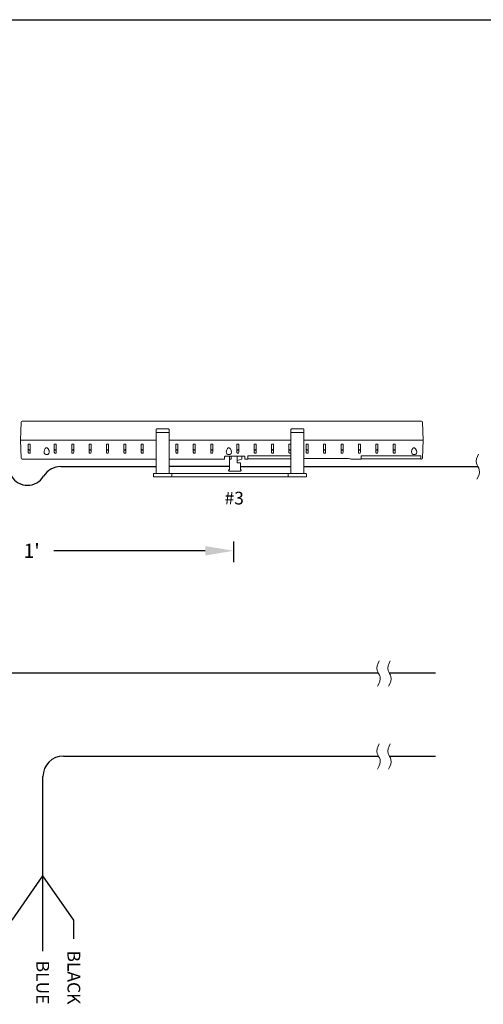
# Model space of a CAD drawing. Units: inches. Extents: x 33.2 to 55.1, y 6.6 to 23.2.
# Drawn here: x 49.3 to 51.9, y 17.8 to 23.2 of the extents above; entities that cross this region are included whole.
import ezdxf
from ezdxf.enums import TextEntityAlignment as Align

# ---------------------------------------------------------------- set-up
doc = ezdxf.new("R2010")
doc.units = ezdxf.units.IN
doc.header["$MEASUREMENT"] = 0
doc.dimstyles.get("Standard").update_dxf_attribs({"dimtxt": 0.18, "dimasz": 0.18, "dimexe": 0.18, "dimexo": 0.0625, "dimgap": 0.09, "dimtad": 0, "dimtih": 1, "dimtoh": 1, "dimdec": 4, "dimzin": 0, "dimdsep": 46, "dimtxsty": 'Standard', "dimcen": 0.09, "dimadec": 0, "dimazin": 0, "dimtfac": 1, "dimtdec": 4, "dimtofl": 0, "dimtmove": 0, "dimatfit": 3, "dimfxl": 1, "dimtolj": 1, "dimtzin": 0, "dimarcsym": 0})

# ---------------------------------------------------------------- blocks, each defined once
blk = doc.blocks.new('*D9')
at = {"color": 0, "lineweight": -2}
for p, q in [((50.5245, 20.3282), (50.5245, 20.2153)), ((48.3123, 20.3177), (48.3123, 20.2153)), ((48.4685, 20.2778), (49.2891, 20.2778)), ((50.3682, 20.2778), (49.5342, 20.2778))]:
    blk.add_line(p, q, dxfattribs=at)
at = {"color": 0}
for points in [[(48.4685, 20.3038), (48.4685, 20.2517), (48.3123, 20.2778)], [(50.3682, 20.3038), (50.3682, 20.2517), (50.5245, 20.2778)]]:
    blk.add_solid(points, dxfattribs=at)
at = {"layer": 'Defpoints', "color": 0}
for p in [(50.5245, 20.3907), (48.3123, 20.3802), (50.5245, 20.2778)]:
    blk.add_point(p, dxfattribs=at)
at = {"color": 0, "lineweight": 13, "insert": (49.4116, 20.2778), "char_height": 0.07812, "attachment_point": 5}
blk.add_mtext("\\A1;1'", dxfattribs=at)

msp = doc.modelspace()

# ---------------------------------------------------------------- linework, layer by layer
for p, q in [((33.24625, 23.20149), (55.06199, 23.20149)), ((50.50121, 20.74162), (50.16912, 20.74162)), ((51.32232, 19.60447), (47.91797, 19.60447)), ((51.63713, 19.60447), (51.38263, 19.60447)), ((49.58672, 19.14792), (51.32232, 19.14792)), ((51.38263, 19.14792), (51.63713, 19.14792)), ((49.47422, 18.48882), (49.47422, 19.03542)), ((49.64413, 18.2441), (49.47422, 18.48882)), ((49.64413, 18.14188), (49.64413, 18.2441))]:
    msp.add_line(p, q)
at = {"color": 7, "linetype": 'Continuous', "lineweight": 13}
for p, q in [((49.351, 20.88723), (49.35445, 20.98604)), ((49.36025, 20.99164), (51.55997, 20.99164)), ((51.56922, 20.88723), (51.56577, 20.98604)), ((50.09756, 20.94434), (50.09756, 20.92874)), ((50.09756, 20.92874), (50.09756, 20.87203)), ((50.10122, 20.94864), (50.16547, 20.94864)), ((50.10122, 20.9292), (50.16547, 20.9292)), ((50.16912, 20.92874), (50.16912, 20.94434)), ((50.16912, 20.87203), (50.16912, 20.92874)), ((50.84006, 20.94434), (50.84006, 20.92874)), ((50.84006, 20.92874), (50.84006, 20.87203)), ((50.84372, 20.94864), (50.90797, 20.94864)), ((50.84372, 20.9292), (50.90797, 20.9292)), ((50.91162, 20.92874), (50.91162, 20.94434)), ((50.91162, 20.87203), (50.91162, 20.92874)), ((49.351, 20.88723), (49.35445, 20.78841)), ((49.35681, 20.88723), (49.351, 20.88723)), ((49.351, 20.88723), (49.35681, 20.88723)), ((49.35681, 20.88723), (50.09756, 20.88723)), ((49.35681, 20.88723), (50.09756, 20.88723)), ((50.09756, 20.86655), (50.09756, 20.87203)), ((50.16912, 20.88723), (50.84006, 20.88723)), ((50.16912, 20.88723), (50.84006, 20.88723)), ((50.16912, 20.87203), (50.16912, 20.86655)), ((50.84006, 20.86655), (50.84006, 20.87203)), ((50.91162, 20.88723), (51.56342, 20.88723)), ((50.91162, 20.88723), (51.56342, 20.88723)), ((50.91162, 20.87203), (50.91162, 20.86655)), ((51.56922, 20.88723), (51.56342, 20.88723)), ((51.56342, 20.88723), (51.56922, 20.88723)), ((51.56922, 20.88723), (51.56577, 20.78841)), ((49.3931, 20.86402), (49.40406, 20.86402)), ((49.3931, 20.86402), (49.3931, 20.82059)), ((49.40406, 20.86402), (49.40406, 20.82059)), ((49.5367, 20.86402), (49.54766, 20.86402)), ((49.5367, 20.86402), (49.5367, 20.82059)), ((49.54766, 20.86402), (49.54766, 20.82059)), ((49.63244, 20.86402), (49.6434, 20.86402)), ((49.63244, 20.86402), (49.63244, 20.82059)), ((49.6434, 20.86402), (49.6434, 20.82059)), ((49.72817, 20.86402), (49.73913, 20.86402)), ((49.72817, 20.86402), (49.72817, 20.82059)), ((49.73913, 20.86402), (49.73913, 20.82059)), ((49.82391, 20.86402), (49.83487, 20.86402)), ((49.82391, 20.86402), (49.82391, 20.82059)), ((49.83487, 20.86402), (49.83487, 20.82059)), ((49.91964, 20.86402), (49.93061, 20.86402)), ((49.91964, 20.86402), (49.91964, 20.82059)), ((49.93061, 20.86402), (49.93061, 20.82059)), ((50.01538, 20.86402), (50.02634, 20.86402)), ((50.01538, 20.86402), (50.01538, 20.82059)), ((50.02634, 20.86402), (50.02634, 20.82059)), ((50.09756, 20.86655), (50.09756, 20.85039)), ((50.09756, 20.85039), (50.09756, 20.74082)), ((50.16912, 20.85039), (50.16912, 20.86655)), ((50.16912, 20.84492), (50.16912, 20.86289)), ((50.16912, 20.74082), (50.16912, 20.85039)), ((50.20685, 20.86402), (50.21781, 20.86402)), ((50.20685, 20.86402), (50.20685, 20.82059)), ((50.21781, 20.86402), (50.21781, 20.82059)), ((50.30259, 20.86402), (50.31355, 20.86402)), ((50.30259, 20.86402), (50.30259, 20.82059)), ((50.31355, 20.86402), (50.31355, 20.82059)), ((50.39832, 20.86402), (50.40928, 20.86402)), ((50.39832, 20.86402), (50.39832, 20.82059)), ((50.40928, 20.86402), (50.40928, 20.82059)), ((50.54193, 20.86402), (50.55289, 20.86402)), ((50.54193, 20.86402), (50.54193, 20.82059)), ((50.55289, 20.86402), (50.55289, 20.82059)), ((50.63766, 20.86402), (50.64862, 20.86402)), ((50.63766, 20.86402), (50.63766, 20.82059)), ((50.64862, 20.86402), (50.64862, 20.82059)), ((50.7334, 20.86402), (50.74436, 20.86402)), ((50.7334, 20.86402), (50.7334, 20.82059)), ((50.74436, 20.86402), (50.74436, 20.82059)), ((50.82913, 20.86402), (50.84006, 20.86402)), ((50.82913, 20.86402), (50.82913, 20.82059)), ((50.84006, 20.86655), (50.84006, 20.85039)), ((50.84006, 20.86288), (50.84006, 20.85706)), ((50.84006, 20.85039), (50.84006, 20.74082)), ((50.84006, 20.84452), (50.84006, 20.84034)), ((50.91162, 20.85039), (50.91162, 20.86655)), ((50.91162, 20.74082), (50.91162, 20.85039)), ((50.92487, 20.86402), (50.93583, 20.86402)), ((50.92487, 20.86402), (50.92487, 20.82059)), ((50.93583, 20.86402), (50.93583, 20.82059)), ((51.0206, 20.86402), (51.03157, 20.86402)), ((51.0206, 20.86402), (51.0206, 20.82059)), ((51.03157, 20.86402), (51.03157, 20.82059)), ((51.11634, 20.86402), (51.11634, 20.82059)), ((51.11634, 20.86402), (51.1273, 20.86402)), ((51.1273, 20.86402), (51.1273, 20.82059)), ((51.21208, 20.86402), (51.22304, 20.86402)), ((51.21208, 20.86402), (51.21208, 20.82059)), ((51.22304, 20.86402), (51.22304, 20.82059)), ((51.30781, 20.86402), (51.31877, 20.86402)), ((51.30781, 20.86402), (51.30781, 20.82059)), ((51.31877, 20.86402), (51.31877, 20.82059)), ((51.40355, 20.86402), (51.41451, 20.86402)), ((51.40355, 20.86402), (51.40355, 20.82059)), ((51.41451, 20.86402), (51.41451, 20.82059)), ((50.09756, 20.78281), (49.36025, 20.78281)), ((50.09756, 20.78281), (50.09756, 20.77916)), ((50.09756, 20.76383), (50.09756, 20.76422)), ((50.09756, 20.76383), (50.09756, 20.75745)), ((50.47488, 20.78281), (50.16912, 20.78281)), ((50.16912, 20.77916), (50.16912, 20.78281)), ((50.16912, 20.76422), (50.16912, 20.76383)), ((50.16912, 20.75745), (50.16912, 20.76383)), ((50.47488, 20.7955), (50.47488, 20.78281)), ((50.58046, 20.7989), (50.48068, 20.7989)), ((50.50121, 20.78192), (50.50121, 20.7989)), ((50.50121, 20.72438), (50.50121, 20.78192)), ((50.50121, 20.78192), (50.51049, 20.78192)), ((50.51049, 20.7989), (50.51049, 20.78192)), ((50.54483, 20.76243), (50.54483, 20.7989)), ((50.57051, 20.78225), (50.54483, 20.77471)), ((50.56183, 20.76243), (50.54483, 20.76243)), ((50.56183, 20.72438), (50.56183, 20.76243)), ((50.57051, 20.7989), (50.57051, 20.78225)), ((50.58626, 20.7955), (50.58626, 20.78281)), ((50.6027, 20.78281), (50.58626, 20.78281)), ((50.84006, 20.80041), (50.6027, 20.80041)), ((50.6027, 20.80041), (50.6027, 20.78281)), ((50.84006, 20.78464), (50.6027, 20.78464)), ((50.84006, 20.78464), (50.84006, 20.77916)), ((50.84006, 20.76383), (50.84006, 20.76422)), ((50.84006, 20.76383), (50.84006, 20.75745)), ((50.91162, 20.77916), (50.91162, 20.78422)), ((50.91162, 20.76422), (50.91162, 20.76383)), ((50.91162, 20.75745), (50.91162, 20.76383)), ((51.15017, 20.78542), (50.91814, 20.78542)), ((51.22735, 20.78281), (51.17338, 20.78281)), ((51.22735, 20.80041), (51.22735, 20.78281)), ((51.55585, 20.80041), (51.22735, 20.80041)), ((51.55585, 20.78464), (51.22735, 20.78464)), ((51.55585, 20.78281), (51.55585, 20.80041)), ((51.55997, 20.78281), (51.55585, 20.78281)), ((50.09756, 20.74082), (50.09756, 20.70292)), ((50.16912, 20.70292), (50.16912, 20.74082)), ((50.49564, 20.72189), (50.49564, 20.72438)), ((50.49564, 20.72438), (50.50121, 20.72438)), ((50.50058, 20.71695), (50.49564, 20.72189)), ((50.50058, 20.71695), (50.56183, 20.71695)), ((50.56183, 20.72438), (50.56803, 20.72438)), ((50.56803, 20.72315), (50.56183, 20.71695)), ((50.56803, 20.72438), (50.56803, 20.72315)), ((50.84006, 20.74082), (50.84006, 20.70292)), ((50.91162, 20.70292), (50.91162, 20.74082)), ((50.08295, 20.69973), (50.08295, 20.69928)), ((50.08295, 20.68832), (50.08295, 20.69928)), ((50.16912, 20.70292), (50.09756, 20.70292)), ((50.09756, 20.68464), (50.16912, 20.68464)), ((50.90797, 20.70292), (50.16912, 20.70292)), ((50.18373, 20.69928), (50.18373, 20.69933)), ((50.18373, 20.68832), (50.18373, 20.69928)), ((50.25681, 20.68485), (50.75237, 20.68485)), ((50.82545, 20.69973), (50.82545, 20.69928)), ((50.82545, 20.68832), (50.82545, 20.69928)), ((50.91162, 20.70292), (50.84006, 20.70292)), ((50.84006, 20.68464), (50.91162, 20.68464)), ((50.92623, 20.69928), (50.92623, 20.69933)), ((50.92623, 20.68832), (50.92623, 20.69928))]:
    msp.add_line(p, q, dxfattribs=at)
at = {"color": 7, "linetype": 'Continuous'}
for p, q in [((49.57317, 20.74162), (50.09756, 20.74162)), ((50.56183, 20.74162), (50.84006, 20.74162)), ((50.91162, 20.74162), (51.87014, 20.74162))]:
    msp.add_line(p, q, dxfattribs=at)
at = {"color": 1}
msp.add_line((49.30432, 18.2441), (49.47422, 18.48882), dxfattribs=at)
at = {"color": 5}
msp.add_line((49.47422, 18.07292), (49.47422, 18.48882), dxfattribs=at)
at = {"color": 7, "linetype": 'Continuous', "lineweight": 13, "flags": 128}
for points in [[(50.10122, 20.94862), (50.10054, 20.94855), (50.09958, 20.94819), (50.09867, 20.94745), (50.09792, 20.94624), (50.09756, 20.94437), (50.09756, 20.94434)], [(50.09756, 20.92874), (50.09756, 20.92874), (50.0977, 20.92886), (50.09821, 20.929), (50.09902, 20.92911), (50.10005, 20.92918), (50.10122, 20.9292)], [(50.16912, 20.94434), (50.16912, 20.94437), (50.16912, 20.9444), (50.16912, 20.94445), (50.16912, 20.94456), (50.1691, 20.94476), (50.16906, 20.94516), (50.16886, 20.94598), (50.16814, 20.9473), (50.16738, 20.94801), (50.16648, 20.94846), (50.16547, 20.94862)], [(50.16912, 20.92874), (50.16912, 20.92874), (50.16899, 20.92886), (50.16848, 20.929), (50.16766, 20.92911), (50.16663, 20.92918), (50.16547, 20.9292)], [(50.84372, 20.94862), (50.84304, 20.94855), (50.84208, 20.94819), (50.84117, 20.94745), (50.84042, 20.94624), (50.84006, 20.94437), (50.84006, 20.94434)], [(50.84006, 20.92874), (50.84006, 20.92874), (50.8402, 20.92886), (50.84071, 20.929), (50.84152, 20.92911), (50.84255, 20.92918), (50.84372, 20.9292)], [(50.91162, 20.94434), (50.91162, 20.94437), (50.91162, 20.9444), (50.91162, 20.94445), (50.91162, 20.94456), (50.9116, 20.94476), (50.91156, 20.94516), (50.91136, 20.94598), (50.91064, 20.9473), (50.90988, 20.94801), (50.90898, 20.94846), (50.90797, 20.94862)], [(50.91162, 20.92874), (50.91162, 20.92874), (50.91149, 20.92886), (50.91098, 20.929), (50.91016, 20.92911), (50.90913, 20.92918), (50.90797, 20.9292)], [(49.40406, 20.84084), (49.40324, 20.83617), (49.40236, 20.83456), (49.401, 20.83321), (49.39989, 20.83264), (49.39859, 20.83243), (49.39746, 20.83258), (49.39647, 20.83301), (49.3952, 20.83405), (49.3939, 20.8362), (49.3931, 20.84084)], [(49.40406, 20.82059), (49.40336, 20.81749), (49.40225, 20.81596), (49.40093, 20.81503), (49.39962, 20.81459), (49.39818, 20.8145), (49.39693, 20.81475), (49.39579, 20.81528), (49.39446, 20.81645), (49.39338, 20.81854), (49.3931, 20.82059)], [(49.48595, 20.80958), (49.48936, 20.80799), (49.4934, 20.80728), (49.49722, 20.80751), (49.5006, 20.80851), (49.50361, 20.81028), (49.50667, 20.81384), (49.50848, 20.81987), (49.50743, 20.8294), (49.50282, 20.83927), (49.49886, 20.84349), (49.49683, 20.84464), (49.49448, 20.84514), (49.49235, 20.84485), (49.49, 20.8437), (49.48684, 20.84072), (49.48254, 20.83337), (49.48001, 20.82244), (49.48102, 20.81572), (49.48354, 20.81159), (49.48595, 20.80958)], [(49.54766, 20.84084), (49.54685, 20.83617), (49.54597, 20.83456), (49.54461, 20.83321), (49.54349, 20.83264), (49.54219, 20.83243), (49.54107, 20.83258), (49.54008, 20.83301), (49.53881, 20.83405), (49.53751, 20.8362), (49.5367, 20.84084)], [(49.54766, 20.82059), (49.54697, 20.81749), (49.54585, 20.81596), (49.54453, 20.81503), (49.54323, 20.81459), (49.54178, 20.8145), (49.54053, 20.81475), (49.5394, 20.81528), (49.53807, 20.81645), (49.53699, 20.81854), (49.5367, 20.82059)], [(49.6434, 20.84084), (49.64258, 20.83617), (49.6417, 20.83456), (49.64034, 20.83321), (49.63923, 20.83264), (49.63793, 20.83243), (49.6368, 20.83258), (49.63581, 20.83301), (49.63454, 20.83405), (49.63324, 20.8362), (49.63244, 20.84084)], [(49.6434, 20.82059), (49.6427, 20.81749), (49.64159, 20.81596), (49.64027, 20.81503), (49.63896, 20.81459), (49.63752, 20.8145), (49.63627, 20.81475), (49.63513, 20.81528), (49.6338, 20.81645), (49.63272, 20.81854), (49.63244, 20.82059)], [(49.73913, 20.84084), (49.73832, 20.83617), (49.73744, 20.83456), (49.73608, 20.83321), (49.73496, 20.83264), (49.73366, 20.83243), (49.73254, 20.83258), (49.73155, 20.83301), (49.73028, 20.83405), (49.72898, 20.8362), (49.72817, 20.84084)], [(49.73913, 20.82059), (49.73844, 20.81749), (49.73732, 20.81596), (49.736, 20.81503), (49.7347, 20.81459), (49.73326, 20.8145), (49.732, 20.81475), (49.73087, 20.81528), (49.72954, 20.81645), (49.72846, 20.81854), (49.72817, 20.82059)], [(49.83487, 20.84084), (49.83405, 20.83617), (49.83317, 20.83456), (49.83181, 20.83321), (49.8307, 20.83264), (49.8294, 20.83243), (49.82827, 20.83258), (49.82728, 20.83301), (49.82601, 20.83405), (49.82472, 20.8362), (49.82391, 20.84084)], [(49.83487, 20.82059), (49.83417, 20.81749), (49.83306, 20.81596), (49.83174, 20.81503), (49.83044, 20.81459), (49.82899, 20.8145), (49.82774, 20.81475), (49.8266, 20.81528), (49.82528, 20.81645), (49.8242, 20.81854), (49.82391, 20.82059)], [(49.93061, 20.84084), (49.92979, 20.83617), (49.92891, 20.83456), (49.92755, 20.83321), (49.92643, 20.83264), (49.92514, 20.83243), (49.92401, 20.83258), (49.92302, 20.83301), (49.92175, 20.83405), (49.92045, 20.8362), (49.91964, 20.84084)], [(49.93061, 20.82059), (49.92991, 20.81749), (49.92879, 20.81596), (49.92747, 20.81503), (49.92617, 20.81459), (49.92473, 20.8145), (49.92347, 20.81475), (49.92234, 20.81528), (49.92101, 20.81645), (49.91993, 20.81854), (49.91964, 20.82059)], [(50.02634, 20.84084), (50.02552, 20.83617), (50.02465, 20.83456), (50.02328, 20.83321), (50.02217, 20.83264), (50.02087, 20.83243), (50.01975, 20.83258), (50.01875, 20.83301), (50.01748, 20.83405), (50.01619, 20.8362), (50.01538, 20.84084)], [(50.02634, 20.82059), (50.02564, 20.81749), (50.02453, 20.81596), (50.02321, 20.81503), (50.02191, 20.81459), (50.02046, 20.8145), (50.01921, 20.81475), (50.01807, 20.81528), (50.01675, 20.81645), (50.01567, 20.81854), (50.01538, 20.82059)], [(50.21781, 20.84084), (50.217, 20.83617), (50.21612, 20.83456), (50.21476, 20.83321), (50.21364, 20.83264), (50.21234, 20.83243), (50.21122, 20.83258), (50.21023, 20.83301), (50.20896, 20.83405), (50.20766, 20.8362), (50.20685, 20.84084)], [(50.21781, 20.82059), (50.21712, 20.81749), (50.216, 20.81596), (50.21468, 20.81503), (50.21338, 20.81459), (50.21193, 20.8145), (50.21068, 20.81475), (50.20955, 20.81528), (50.20822, 20.81645), (50.20714, 20.81854), (50.20685, 20.82059)], [(50.31355, 20.84084), (50.31273, 20.83617), (50.31185, 20.83456), (50.31049, 20.83321), (50.30938, 20.83264), (50.30808, 20.83243), (50.30695, 20.83258), (50.30596, 20.83301), (50.30469, 20.83405), (50.30339, 20.8362), (50.30259, 20.84084)], [(50.31355, 20.82059), (50.31285, 20.81749), (50.31174, 20.81596), (50.31042, 20.81503), (50.30911, 20.81459), (50.30767, 20.8145), (50.30642, 20.81475), (50.30528, 20.81528), (50.30395, 20.81645), (50.30287, 20.81854), (50.30259, 20.82059)], [(50.40928, 20.84084), (50.40847, 20.83617), (50.40759, 20.83456), (50.40623, 20.83321), (50.40511, 20.83264), (50.40382, 20.83243), (50.40269, 20.83258), (50.4017, 20.83301), (50.40043, 20.83405), (50.39913, 20.8362), (50.39832, 20.84084)], [(50.40928, 20.82059), (50.40859, 20.81749), (50.40747, 20.81596), (50.40615, 20.81503), (50.40485, 20.81459), (50.40341, 20.8145), (50.40215, 20.81475), (50.40102, 20.81528), (50.39969, 20.81645), (50.39861, 20.81854), (50.39832, 20.82059)], [(50.48972, 20.80958), (50.49313, 20.80799), (50.49716, 20.80728), (50.50099, 20.80751), (50.50437, 20.80851), (50.50738, 20.81028), (50.51044, 20.81384), (50.51225, 20.81987), (50.51119, 20.8294), (50.50659, 20.83927), (50.50262, 20.84349), (50.50059, 20.84464), (50.49825, 20.84514), (50.49612, 20.84485), (50.49377, 20.8437), (50.49061, 20.84072), (50.4863, 20.83337), (50.48377, 20.82244), (50.48478, 20.81572), (50.48731, 20.81159), (50.48972, 20.80958)], [(50.55289, 20.84084), (50.55207, 20.83617), (50.55119, 20.83456), (50.54983, 20.83321), (50.54872, 20.83264), (50.54742, 20.83243), (50.54629, 20.83258), (50.5453, 20.83301), (50.54403, 20.83405), (50.54273, 20.8362), (50.54193, 20.84084)], [(50.55289, 20.82059), (50.55219, 20.81749), (50.55107, 20.81596), (50.54976, 20.81503), (50.54845, 20.81459), (50.54701, 20.8145), (50.54576, 20.81475), (50.54462, 20.81528), (50.54329, 20.81645), (50.54221, 20.81854), (50.54193, 20.82059)], [(50.64862, 20.84084), (50.64781, 20.83617), (50.64693, 20.83456), (50.64557, 20.83321), (50.64445, 20.83264), (50.64315, 20.83243), (50.64203, 20.83258), (50.64104, 20.83301), (50.63977, 20.83405), (50.63847, 20.8362), (50.63766, 20.84084)], [(50.64862, 20.82059), (50.64793, 20.81749), (50.64681, 20.81596), (50.64549, 20.81503), (50.64419, 20.81459), (50.64274, 20.8145), (50.64149, 20.81475), (50.64036, 20.81528), (50.63903, 20.81645), (50.63795, 20.81854), (50.63766, 20.82059)], [(50.74436, 20.84084), (50.74354, 20.83617), (50.74266, 20.83456), (50.7413, 20.83321), (50.74019, 20.83264), (50.73889, 20.83243), (50.73776, 20.83258), (50.73677, 20.83301), (50.7355, 20.83405), (50.73421, 20.8362), (50.7334, 20.84084)], [(50.74436, 20.82059), (50.74366, 20.81749), (50.74255, 20.81596), (50.74123, 20.81503), (50.73992, 20.81459), (50.73848, 20.8145), (50.73723, 20.81475), (50.73609, 20.81528), (50.73477, 20.81645), (50.73368, 20.81854), (50.7334, 20.82059)], [(50.83976, 20.83892), (50.83928, 20.83617), (50.8384, 20.83456), (50.83704, 20.83321), (50.83592, 20.83264), (50.83463, 20.83243), (50.8335, 20.83258), (50.83251, 20.83301), (50.83124, 20.83405), (50.82994, 20.8362), (50.82913, 20.84084), (50.82913, 20.84084)], [(50.8401, 20.82059), (50.8394, 20.81749), (50.83828, 20.81596), (50.83696, 20.81503), (50.83566, 20.81459), (50.83422, 20.8145), (50.83296, 20.81475), (50.83183, 20.81528), (50.8305, 20.81645), (50.82942, 20.81854), (50.82913, 20.82059)], [(50.93583, 20.84084), (50.93501, 20.83617), (50.93414, 20.83456), (50.93277, 20.83321), (50.93166, 20.83264), (50.93036, 20.83243), (50.92924, 20.83258), (50.92824, 20.83301), (50.92697, 20.83405), (50.92568, 20.8362), (50.92487, 20.84084)], [(50.93583, 20.82059), (50.93513, 20.81749), (50.93402, 20.81596), (50.9327, 20.81503), (50.9314, 20.81459), (50.92995, 20.8145), (50.9287, 20.81475), (50.92756, 20.81528), (50.92624, 20.81645), (50.92516, 20.81854), (50.92487, 20.82059)], [(51.03157, 20.84084), (51.03075, 20.83617), (51.02987, 20.83456), (51.02851, 20.83321), (51.02739, 20.83264), (51.0261, 20.83243), (51.02497, 20.83258), (51.02398, 20.83301), (51.02271, 20.83405), (51.02141, 20.8362), (51.0206, 20.84084)], [(51.03157, 20.82059), (51.03087, 20.81749), (51.02975, 20.81596), (51.02844, 20.81503), (51.02713, 20.81459), (51.02569, 20.8145), (51.02444, 20.81475), (51.0233, 20.81528), (51.02197, 20.81645), (51.02089, 20.81854), (51.0206, 20.82059)], [(51.1273, 20.84084), (51.12649, 20.83617), (51.12561, 20.83456), (51.12425, 20.83321), (51.12313, 20.83264), (51.12183, 20.83243), (51.12071, 20.83258), (51.11972, 20.83301), (51.11845, 20.83405), (51.11715, 20.8362), (51.11634, 20.84084)], [(51.1273, 20.82059), (51.1266, 20.81749), (51.12549, 20.81596), (51.12417, 20.81503), (51.12287, 20.81459), (51.12142, 20.8145), (51.12017, 20.81475), (51.11904, 20.81528), (51.11771, 20.81645), (51.11663, 20.81854), (51.11634, 20.82059)], [(51.22304, 20.84084), (51.22222, 20.83617), (51.22134, 20.83456), (51.21998, 20.83321), (51.21887, 20.83264), (51.21757, 20.83243), (51.21644, 20.83258), (51.21545, 20.83301), (51.21418, 20.83405), (51.21288, 20.8362), (51.21208, 20.84084)], [(51.22304, 20.82059), (51.22234, 20.81749), (51.22123, 20.81596), (51.21991, 20.81503), (51.2186, 20.81459), (51.21716, 20.8145), (51.21591, 20.81475), (51.21477, 20.81528), (51.21344, 20.81645), (51.21236, 20.81854), (51.21208, 20.82059)], [(51.31877, 20.84084), (51.31796, 20.83617), (51.31708, 20.83456), (51.31572, 20.83321), (51.3146, 20.83264), (51.3133, 20.83243), (51.31218, 20.83258), (51.31119, 20.83301), (51.30992, 20.83405), (51.30862, 20.8362), (51.30781, 20.84084)], [(51.31877, 20.82059), (51.31808, 20.81749), (51.31696, 20.81596), (51.31564, 20.81503), (51.31434, 20.81459), (51.31289, 20.8145), (51.31164, 20.81475), (51.31051, 20.81528), (51.30918, 20.81645), (51.3081, 20.81854), (51.30781, 20.82059)], [(51.41451, 20.84084), (51.41369, 20.83617), (51.41281, 20.83456), (51.41145, 20.83321), (51.41034, 20.83264), (51.40904, 20.83243), (51.40791, 20.83258), (51.40692, 20.83301), (51.40565, 20.83405), (51.40436, 20.8362), (51.40355, 20.84084)], [(51.41451, 20.82059), (51.41381, 20.81749), (51.4127, 20.81596), (51.41138, 20.81503), (51.41007, 20.81459), (51.40863, 20.8145), (51.40738, 20.81475), (51.40624, 20.81528), (51.40492, 20.81645), (51.40383, 20.81854), (51.40355, 20.82059)], [(51.51065, 20.80958), (51.51406, 20.80799), (51.5181, 20.80728), (51.52193, 20.80751), (51.52531, 20.80851), (51.52832, 20.81028), (51.53138, 20.81384), (51.53319, 20.81987), (51.53213, 20.8294), (51.52753, 20.83927), (51.52356, 20.84349), (51.52153, 20.84464), (51.51918, 20.84514), (51.51706, 20.84485), (51.51471, 20.8437), (51.51154, 20.84072), (51.50724, 20.83337), (51.50471, 20.82244), (51.50572, 20.81572), (51.50825, 20.81159), (51.51065, 20.80958)], [(50.47488, 20.7955), (50.47507, 20.7963), (50.47603, 20.79747), (50.47772, 20.79839), (50.47933, 20.7988), (50.48068, 20.7989)], [(50.58626, 20.7955), (50.58568, 20.79692), (50.5843, 20.798), (50.58276, 20.7986), (50.5809, 20.79889), (50.58046, 20.7989)], [(50.91162, 20.78515), (50.91516, 20.78538), (50.91814, 20.78542)], [(51.15017, 20.78542), (51.15711, 20.78519), (51.16388, 20.7845), (51.16928, 20.78365), (51.17258, 20.78299), (51.17338, 20.78281)], [(50.08295, 20.69973), (50.08302, 20.70044), (50.08322, 20.70113), (50.08356, 20.70176), (50.08402, 20.70231), (50.08457, 20.70277), (50.0852, 20.7031), (50.08589, 20.70331), (50.0866, 20.70338)], [(50.0866, 20.68466), (50.08589, 20.68473), (50.0852, 20.68494), (50.08457, 20.68528), (50.08402, 20.68573), (50.08356, 20.68629), (50.08322, 20.68692), (50.08302, 20.6876), (50.08295, 20.68832)], [(50.0866, 20.70338), (50.08681, 20.70339), (50.08743, 20.70339), (50.08845, 20.70339), (50.08981, 20.7034), (50.09147, 20.7034), (50.09337, 20.7034), (50.09542, 20.7034), (50.09756, 20.7034)], [(50.0866, 20.68466), (50.08681, 20.68466), (50.08743, 20.68465), (50.08845, 20.68465), (50.08981, 20.68465), (50.09147, 20.68465), (50.09337, 20.68464), (50.09542, 20.68464), (50.09756, 20.68464)], [(50.16912, 20.7034), (50.17124, 20.7034), (50.17328, 20.7034), (50.17516, 20.7034), (50.17681, 20.7034), (50.17818, 20.70339), (50.1792, 20.70339), (50.17984, 20.70339), (50.18008, 20.70338)], [(50.16912, 20.68464), (50.17126, 20.68464), (50.17331, 20.68464), (50.17521, 20.68465), (50.17687, 20.68465), (50.17823, 20.68465), (50.17925, 20.68465), (50.17987, 20.68466), (50.18008, 20.68466)], [(50.18373, 20.69933), (50.18367, 20.70044), (50.18346, 20.70113), (50.18312, 20.70176), (50.18267, 20.70231), (50.18211, 20.70277), (50.18148, 20.7031), (50.1808, 20.70331), (50.18008, 20.70338)], [(50.18008, 20.68466), (50.18079, 20.68473), (50.18148, 20.68494), (50.18211, 20.68528), (50.18266, 20.68573), (50.18312, 20.68629), (50.18346, 20.68692), (50.18366, 20.6876), (50.18373, 20.68832)], [(50.18077, 20.68473), (50.18125, 20.68473), (50.18471, 20.68476), (50.19036, 20.68478), (50.19803, 20.6848), (50.20749, 20.68482), (50.21845, 20.68483), (50.23057, 20.68484), (50.24349, 20.68485), (50.25681, 20.68485)], [(50.75237, 20.68485), (50.76569, 20.68485), (50.77861, 20.68484), (50.79074, 20.68483), (50.80169, 20.68482), (50.81115, 20.6848), (50.81882, 20.68478), (50.82448, 20.68476), (50.82794, 20.68473), (50.82841, 20.68473)], [(50.82545, 20.69973), (50.82552, 20.70044), (50.82572, 20.70113), (50.82606, 20.70176), (50.82652, 20.70231), (50.82707, 20.70277), (50.8277, 20.70311), (50.82839, 20.70331), (50.8291, 20.70338)], [(50.8291, 20.68466), (50.82839, 20.68473), (50.8277, 20.68494), (50.82707, 20.68528), (50.82652, 20.68574), (50.82606, 20.68629), (50.82572, 20.68692), (50.82552, 20.68761), (50.82545, 20.68832)], [(50.8291, 20.70338), (50.82931, 20.70339), (50.82993, 20.70339), (50.83095, 20.7034), (50.83231, 20.7034), (50.83397, 20.7034), (50.83587, 20.7034), (50.83792, 20.7034), (50.84006, 20.7034)], [(50.8291, 20.68466), (50.82931, 20.68466), (50.82993, 20.68466), (50.83095, 20.68465), (50.83231, 20.68465), (50.83397, 20.68465), (50.83587, 20.68465), (50.83792, 20.68465), (50.84006, 20.68464)], [(50.91162, 20.7034), (50.91374, 20.7034), (50.91578, 20.7034), (50.91766, 20.7034), (50.91931, 20.7034), (50.92068, 20.7034), (50.9217, 20.70339), (50.92234, 20.70339), (50.92258, 20.70338)], [(50.91162, 20.68464), (50.91376, 20.68465), (50.91581, 20.68465), (50.91771, 20.68465), (50.91937, 20.68465), (50.92073, 20.68465), (50.92175, 20.68466), (50.92237, 20.68466), (50.92258, 20.68466)], [(50.92623, 20.69933), (50.92617, 20.70044), (50.92596, 20.70113), (50.92562, 20.70176), (50.92517, 20.70231), (50.92461, 20.70277), (50.92398, 20.70311), (50.9233, 20.70331), (50.92258, 20.70338)], [(50.92258, 20.68466), (50.92329, 20.68473), (50.92398, 20.68494), (50.92461, 20.68528), (50.92516, 20.68574), (50.92562, 20.68629), (50.92596, 20.68692), (50.92616, 20.68761), (50.92623, 20.68832)]]:
    msp.add_lwpolyline(points, dxfattribs=at)
at = {"color": 7, "linetype": 'Continuous', "lineweight": 13}
for centre, start, end in [((49.36025, 20.98584), 92.28865, 178), ((51.55997, 20.98584), 2, 88.36483), ((49.36025, 20.78861), 182, 268.36483), ((51.55997, 20.78861), 272.28865, 358)]:
    msp.add_arc(centre, 0.0058, start, end, dxfattribs=at)
for centre, radius, start, end in [((49.57317, 20.62912), 0.1125, 90, 148.59987), ((49.38887, 20.74162), 0.10343, 211.40013, 328.59987), ((49.58672, 19.03542), 0.1125, 90, 180)]:
    msp.add_arc(centre, radius, start, end)
at = {"lineweight": 13}
for points in [[(51.873, 20.81048), (51.8654, 20.79254), (51.85246, 20.76202), (51.8887, 20.71984), (51.87388, 20.68952), (51.86513, 20.67162)], [(51.32607, 19.67172), (51.31847, 19.65379), (51.30554, 19.62326), (51.34178, 19.58109), (51.32695, 19.55076), (51.31821, 19.53287)], [(51.38638, 19.67172), (51.37878, 19.65379), (51.36584, 19.62326), (51.40208, 19.58109), (51.38726, 19.55076), (51.37852, 19.53287)], [(51.32607, 19.21517), (51.31847, 19.19724), (51.30554, 19.16672), (51.34178, 19.12454), (51.32695, 19.09422), (51.31821, 19.07632)], [(51.38638, 19.21517), (51.37878, 19.19724), (51.36584, 19.16672), (51.40208, 19.12454), (51.38726, 19.09422), (51.37852, 19.07632)]]:
    msp.add_open_spline(points, degree=3, knots=[0, 0, 0, 0, 0.05343597, 0.09095142, 0.14496318, 0.14496318, 0.14496318, 0.14496318], dxfattribs=at)

# ---------------------------------------------------------------- texts
msp.add_text('#3', height=0.070312, dxfattribs=at).set_placement((50.47435, 20.53272))
for s, p in [('BLACK', (49.6092, 17.78083)), ('BLUE', (49.4379, 17.78083))]:
    msp.add_text(s, height=0.070312, rotation=270, dxfattribs=at).set_placement(p, align=Align.RIGHT)

# ---------------------------------------------------------------- dimensions: what is measured, and where the dimension line sits
dim = msp.add_linear_dim(base=(50.52449, 20.27776), p1=(48.31228, 20.38018), p2=(50.52449, 20.3907), text="1'", dimstyle='Standard', override={"dimtxt": 0.078125, "dimasz": 0.15625, "dimexe": 0.0625}, dxfattribs=at)
dim.commit()
dim.dimension.update_dxf_attribs({"geometry": '*D9', "text_midpoint": (49.41163, 20.27776), "dimtype": 160})

doc.saveas('drawing.dxf')
